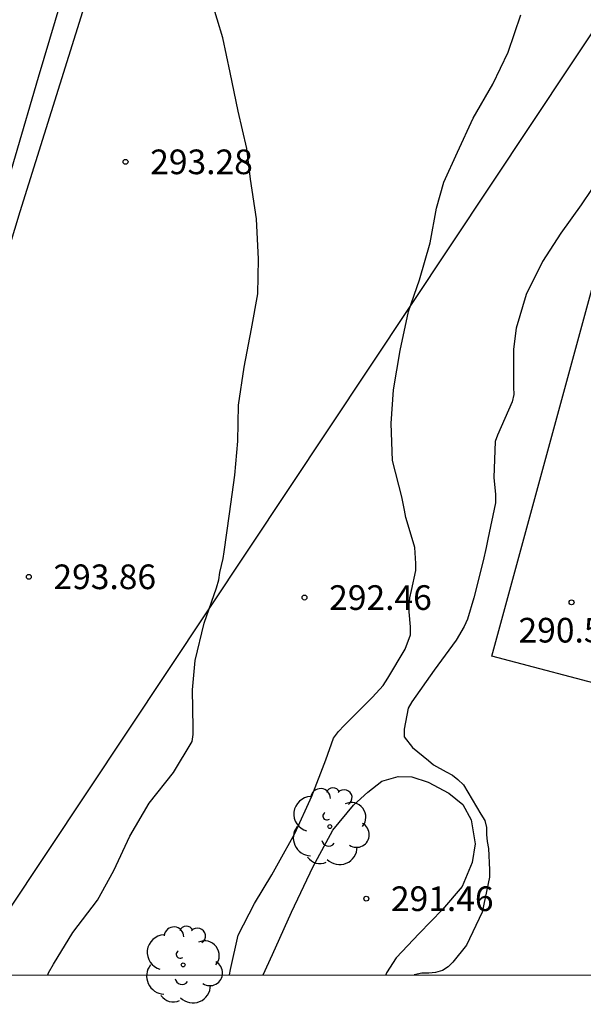
# Model space of a CAD drawing. Units: metres. Extents: x 589394 to 589744, y 4790039 to 4790290.
# Drawn here: x 589428 to 589445, y 4790039 to 4790069 of the extents above; entities that cross this region are included whole.
import ezdxf

# ---------------------------------------------------------------- set-up
doc = ezdxf.new("R2010")
doc.units = ezdxf.units.M
for name, color, linetype in [('010106', 9, 'Continuous'), ('020104', 34, 'Continuous'), ('020204', 9, 'Continuous'), ('020308', 9, 'Continuous'), ('060110', 9, 'Continuous'), ('060134', 9, 'Continuous'), ('070104', 3, 'Continuous'), ('070108', 9, 'VALLA'), ('100202', 3, 'Continuous'), ('240103', 9, 'LINEA_TELEFONICA')]:
    doc.layers.add(name, color=color, linetype=linetype)
doc.styles.add('ARIAL', font='ARIAL.TTF', dxfattribs={"height": 1})
doc.styles.get("Standard").update_dxf_attribs({"font": 'txt.shx'})
doc.linetypes.add('LINEA_TELEFONICA', pattern='A,7.5,-0.3,["T",Standard,S=0.25,R=0,X=-0.1,Y=-0.1],-0.3', length=8.1)
doc.linetypes.add('VALLA', pattern='A,1,[200,DONOSTI.shx,S=0.1,R=0,X=0,Y=0],1', length=2)

# ---------------------------------------------------------------- blocks, each defined once
blk = doc.blocks.new('COTAPU')
blk.add_circle((0, 0), 0.075)
blk = doc.blocks.new('ARBOL')
blk.add_circle((0, 0), 0.0587)
for centre, radius, start, end in [((-0.564, 0.381), 0.532, 92.28, 254.58), ((-0.28, 0.855), 0.3, 359.2878, 173.6078), ((0.097, 0.97), 0.21, 23.1565, 160.4665), ((0.438, 0.881), 0.24, 301.578, 139.328), ((0.656, 0.288), 0.443, 319.8556, 114.7656), ((-0.091, 0.321), 0.12, 119.14, 310.56), ((0.819, -0.249), 0.383, 235.5275, 62.0275), ((-0.556, -0.339), 0.555, 142.64, 266.54), ((-0.039, -0.384), 0.21, 189.64, 323.88), ((0.299, -0.624), 0.532, 224.67, 0.24), ((-0.301, -0.676), 0.45, 213.78, 295.32)]:
    blk.add_arc(centre, radius, start, end)

msp = doc.modelspace()

# ---------------------------------------------------------------- linework, layer by layer
at = {"layer": '010106', "flags": 128}
msp.add_lwpolyline([(589393.87, 4790290.185), (589393.865, 4790040.192), (589743.855, 4790040.184), (589743.861, 4790290.177)], close=True, dxfattribs=at)
at = {"layer": '020104', "flags": 128}
for points, elevation in [([(589428.546, 4790040.191), (589428.574, 4790040.257), (589428.72, 4790040.519), (589429.306, 4790041.481), (589430.064, 4790042.469), (589430.556, 4790043.369), (589431.048, 4790044.409), (589431.63, 4790045.411), (589432.37, 4790046.349), (589432.938, 4790047.291), (589432.97, 4790047.503), (589432.97, 4790047.707), (589432.948, 4790048.859), (589433.036, 4790049.751), (589433.308, 4790050.893), (589433.684, 4790051.963), (589433.758, 4790052.211), (589433.784, 4790052.433), (589433.882, 4790052.859), (589433.92, 4790053.065), (589434.076, 4790054.219), (589434.238, 4790055.394), (589434.334, 4790056.43), (589434.354, 4790057.52), (589434.526, 4790058.678), (589434.746, 4790059.84), (589434.94, 4790060.904), (589434.964, 4790061.962), (589434.904, 4790063.188), (589434.718, 4790064.394), (589434.606, 4790065.33), (589434.341, 4790066.468), (589434.103, 4790067.638), (589433.875, 4790068.7), (589433.533, 4790069.828)], 293), ([(589434.076, 4790040.191), (589434.109, 4790040.357), (589434.347, 4790041.403), (589434.835, 4790042.365), (589435.369, 4790043.239), (589435.567, 4790043.595), (589436.069, 4790044.491), (589436.583, 4790045.623), (589437.009, 4790046.731), (589437.247, 4790047.397), (589437.393, 4790047.593), (589437.565, 4790047.775), (589438.427, 4790048.637), (589438.757, 4790048.995), (589438.895, 4790049.213), (589439.423, 4790050.095), (589439.583, 4790050.539), (589439.583, 4790050.782), (589439.549, 4790051.236), (589439.545, 4790051.452), (589439.567, 4790051.662), (589439.619, 4790051.88), (589439.755, 4790052.496), (589439.755, 4790052.706), (589439.721, 4790053.188), (589439.517, 4790053.872), (589439.443, 4790054.108), (589439.401, 4790054.33), (589439.325, 4790054.732), (589439.039, 4790055.838), (589438.995, 4790056.962), (589439.071, 4790057.99), (589439.275, 4790059.184), (589439.527, 4790060.376), (589439.857, 4790061.332), (589440.189, 4790062.464), (589440.377, 4790063.512), (589440.605, 4790064.306), (589441.015, 4790065.222), (589441.495, 4790066.25), (589442.091, 4790067.288), (589442.559, 4790068.264), (589442.945, 4790069.394)], 292), ([(589445.414, 4790064.546), (589444.782, 4790063.62), (589444.168, 4790062.756), (589443.606, 4790061.896), (589443.108, 4790060.886), (589442.808, 4790059.866), (589442.726, 4790059.226), (589442.726, 4790058.072), (589442.728, 4790057.846), (589442.678, 4790057.62), (589442.238, 4790056.614), (589442.168, 4790056.412), (589442.126, 4790055.32), (589442.178, 4790054.804), (589442.178, 4790054.556), (589441.946, 4790053.442), (589441.888, 4790053.196), (589441.804, 4790052.786), (589441.518, 4790051.666), (589441.318, 4790051.016), (589441.224, 4790050.786), (589440.982, 4790050.376), (589440.306, 4790049.465), (589439.63, 4790048.499), (589439.516, 4790048.309), (589439.392, 4790047.665), (589439.39, 4790047.433), (589439.644, 4790047.113), (589440.138, 4790046.713), (589440.29, 4790046.583), (589440.67, 4790046.371), (589440.866, 4790046.263), (589441.032, 4790046.131), (589441.196, 4790045.969), (589441.73, 4790045.077), (589441.85, 4790044.885), (589441.904, 4790044.673), (589441.904, 4790044.457), (589441.922, 4790044.253), (589441.964, 4790044.041), (589441.99, 4790043.385), (589441.988, 4790043.169), (589441.774, 4790042.095), (589441.294, 4790041.091), (589440.876, 4790040.583), (589440.732, 4790040.437), (589440.562, 4790040.327), (589440.348, 4790040.265), (589440.148, 4790040.245), (589439.93, 4790040.243), (589439.695, 4790040.191)], 291)]:
    msp.add_lwpolyline(points, dxfattribs=dict(at, elevation=elevation))
at = {"layer": '060110'}
msp.add_polyline3d([(589445.905, 4790048.868, 290.618), (589442.06, 4790049.889, 290.694), (589445.318, 4790061.823, 290.638), (589446.256, 4790064.925, 290.7), (589446.806, 4790066.633, 290.808), (589447.102, 4790067.639, 290.882), (589447.272, 4790068.351, 290.918), (589447.35, 4790069.081, 290.994), (589447.38, 4790069.829, 291.088), (589447.314, 4790070.337, 291.122), (589447.174, 4790070.853, 291.186), (589446.996, 4790071.269, 291.234), (589446.69, 4790071.779, 291.284), (589446.154, 4790072.395, 291.352), (589445.36, 4790073.079, 291.444), (589443.09, 4790074.697, 291.678), (589434.056, 4790081.136, 292.652)], dxfattribs=at)
at = {"layer": '060134'}
msp.add_polyline3d([(589418.997, 4790040.191, 293.866), (589419.342, 4790041.028, 293.894), (589421.318, 4790045.988, 293.916), (589422.96, 4790050.522, 293.826), (589424.249, 4790054.26, 293.716), (589425.555, 4790058.52, 293.584), (589426.853, 4790062.715, 293.446), (589428.265, 4790067.503, 293.282), (589429.617, 4790072.033, 293.11), (589430.775, 4790075.867, 292.96), (589431.357, 4790077.629, 292.878), (589432.023, 4790079.521, 292.77), (589432.293, 4790080.3, 292.715)], dxfattribs=at)
at = {"layer": '070104'}
msp.add_polyline3d([(589435.107, 4790040.191, 291.707), (589435.386, 4790040.813, 291.688), (589435.964, 4790042.099, 291.66), (589436.628, 4790043.493, 291.694), (589437.22, 4790044.597, 291.698), (589437.852, 4790045.353, 291.636), (589438.29, 4790045.753, 291.532), (589438.718, 4790046.089, 291.412), (589439.21, 4790046.229, 291.284), (589439.63, 4790046.219, 291.196), (589440.13, 4790046.051, 291.146), (589440.754, 4790045.723, 291.102), (589441.176, 4790045.373, 291.042), (589441.432, 4790044.905, 291.014), (589441.56, 4790044.173, 291.004), (589441.468, 4790043.609, 291.002), (589441.156, 4790042.875, 291.016), (589440.564, 4790042.179, 291.076), (589439.852, 4790041.453, 291.1), (589439.152, 4790040.705, 291.138), (589438.858, 4790040.249, 291.07), (589438.834, 4790040.191, 291.064)], dxfattribs=at)
at = {"layer": '070108'}
msp.add_polyline3d([(589419.828, 4790040.191, 294.006), (589422.052, 4790046.007, 293.994), (589423.94, 4790051.319, 293.898), (589425.973, 4790057.703, 293.698), (589427.709, 4790063.414, 293.49), (589430.885, 4790073.558, 293.114), (589432.741, 4790078.97, 293.994), (589432.967, 4790079.499, 293.994), (589433.275, 4790080.095, 292.786)], dxfattribs=at)
at = {"layer": '240103'}
msp.add_polyline3d([(589426.047, 4790040.191, 293.36), (589450.648, 4790077.178, 291.11), (589476.631, 4790114.41, 287.192)], dxfattribs=at)

# ---------------------------------------------------------------- block references
at = {"layer": '020204', "rotation": 359.9987685839998}
for p in [(589430.915, 4790064.924, 293.28), (589427.97, 4790052.301, 293.864), (589436.362, 4790051.669, 292.456), (589444.49, 4790051.524, 290.584), (589438.242, 4790042.509, 291.456)]:
    msp.add_blockref('COTAPU', p, dxfattribs=at)
at = {"layer": '100202', "rotation": 359.9987685839998}
for p in [(589437.132, 4790044.703, 291.866), (589432.668, 4790040.495, 292.218)]:
    msp.add_blockref('ARBOL', p, dxfattribs=at)

# ---------------------------------------------------------------- texts
at = {"layer": '020308', "style": 'ARIAL'}
for s, p in [('293.28', (589431.665, 4790064.549, 293.272)), ('293.86', (589428.72, 4790051.926, 293.856)), ('292.46', (589437.112, 4790051.294, 292.448)), ('290.58', (589442.876, 4790050.302, 290.576)), ('291.46', (589438.992, 4790042.134, 291.448))]:
    msp.add_text(s, height=0.75, rotation=359.9988, dxfattribs=at).set_placement(p)

doc.saveas('drawing.dxf')
